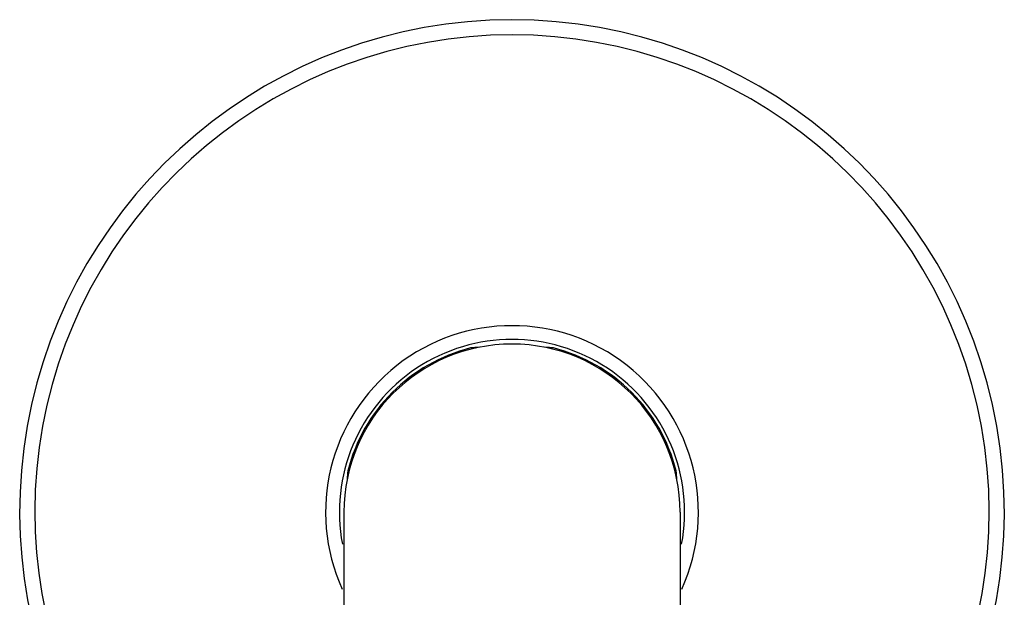
# Model space of a CAD drawing. Units: inches. Extents: x 11.7 to 19.4, y 0.5 to 22.9.
# Drawn here: x 14.4 to 16.7, y 21.5 to 22.9 of the extents above; entities that cross this region are included whole.
import ezdxf

# ---------------------------------------------------------------- set-up
doc = ezdxf.new("R2010")
doc.units = ezdxf.units.IN
doc.header["$LTSCALE"] = 1.821063
doc.header["$MEASUREMENT"] = 0
doc.layers.get('0').update_dxf_attribs({"linetype": 'CONTINUOUS'})

msp = doc.modelspace()

# ---------------------------------------------------------------- linework, layer by layer
at = {"color": 7, "linetype": 'Continuous'}
for p, q in [((15.1404, 21.7014), (15.1404, 20.4115)), ((15.9529, 21.7014), (15.9529, 20.4115))]:
    msp.add_line(p, q, dxfattribs=at)
for centre, radius, start, end in [((15.5466, 21.7014), 1.19, 290.089, 249.9145), ((15.5466, 21.7014), 0.4062, 0, 180), ((15.5466, 21.7014), 0.4092, 104.1448, 165.8552), ((15.4903, 21.6926), 0.4079, 94.2105, 96.1423), ((15.4901, 21.6941), 0.4064, 93.859, 94.2092), ((15.6031, 21.694), 0.4065, 85.6084, 86.141), ((15.603, 21.6924), 0.4081, 83.8579, 85.6075), ((15.5466, 21.7014), 0.4092, 14.1448, 75.8552), ((15.5555, 21.7577), 0.4081, 173.8579, 175.6075), ((15.5378, 21.7577), 0.4079, 4.2105, 6.1423), ((15.5539, 21.7578), 0.4065, 175.6084, 176.141), ((15.5393, 21.7578), 0.4064, 3.859, 4.2092)]:
    msp.add_arc(centre, radius, start, end, dxfattribs=at)
at = {"color": 9, "linetype": 'Continuous'}
for radius, start, end in [(1.1534, 290.744, 249.2508), (0.4506, 335.6302, 204.3698), (0.4173, 349.2755, 190.7245)]:
    msp.add_arc((15.5466, 21.7014), radius, start, end, dxfattribs=at)
at = {"color": 7, "linetype": 'Continuous'}
for centre, major_axis, start_param, end_param in [((15.4902, 21.7014), (0.4031, 0), 1.626459, 1.679097), ((15.603, 21.7014), (0.4031, 0), 1.462496, 1.515134), ((15.5466, 21.7578), (0, 0.4031), 1.462496, 1.515134), ((15.5466, 21.7578), (0, 0.4031), -1.515134, -1.462496)]:
    msp.add_ellipse(centre, major_axis=major_axis, ratio=0.990154, start_param=start_param, end_param=end_param, dxfattribs=at)

doc.saveas('drawing.dxf')
